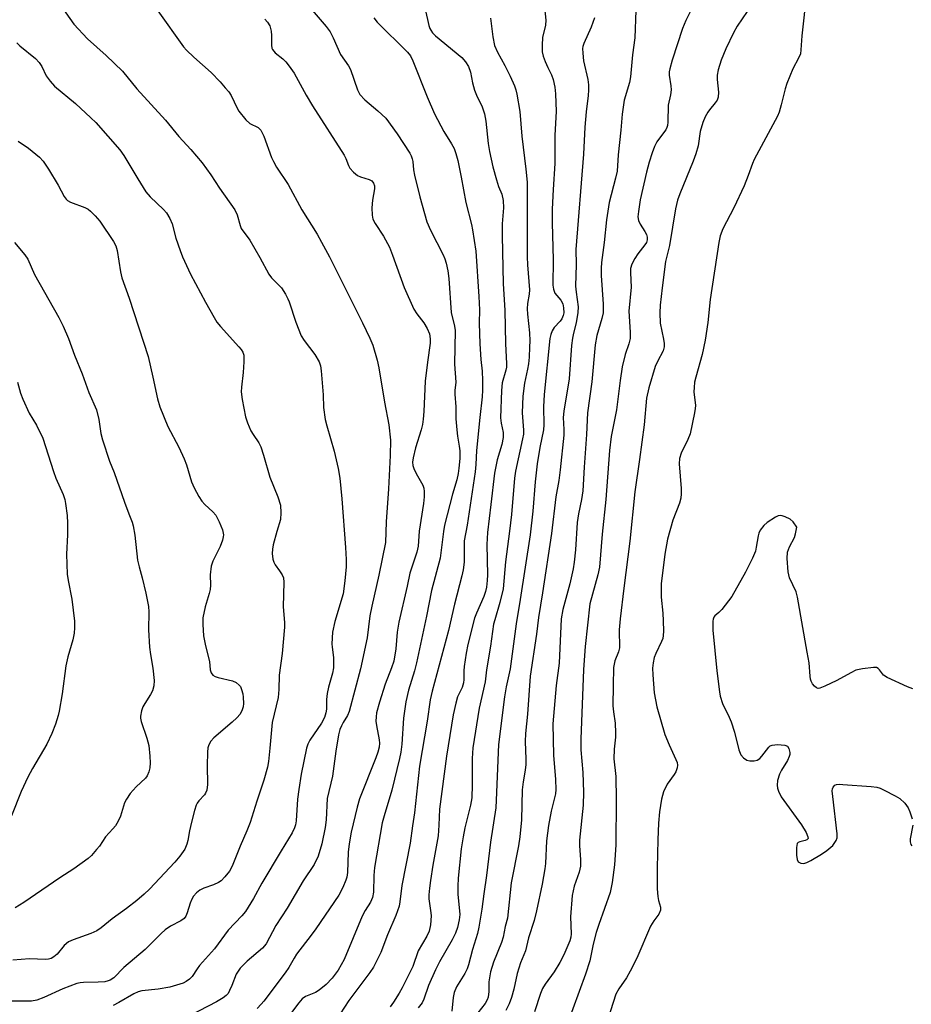
# Model space of a CAD drawing. Units: inches. Extents: x 1279765 to 1285765, y 533450 to 537451.
# Drawn here: x 1282390 to 1282623, y 536665 to 536923 of the extents above; entities that cross this region are included whole.
import ezdxf

# ---------------------------------------------------------------- set-up
doc = ezdxf.new("R2010")
doc.units = ezdxf.units.IN
doc.header["$MEASUREMENT"] = 0
doc.layers.add('Undefined', color=1, linetype='Continuous')

msp = doc.modelspace()

# ---------------------------------------------------------------- linework, layer by layer
at = {"layer": 'Undefined'}
for points, elevation in [([(1282461.89, 536930.34), (1282469.86, 536920.97), (1282470.9, 536919.59), (1282471.71, 536918), (1282473.56, 536913.64), (1282475.66, 536910.64), (1282476.21, 536909.69), (1282478.07, 536904.38), (1282478.69, 536903.13), (1282479.94, 536901.73), (1282483.41, 536898.87), (1282485.46, 536896.91), (1282488.48, 536892.83), (1282491.8, 536887.75), (1282492.17, 536887.03), (1282492.43, 536886.29), (1282492.56, 536885.54), (1282492.73, 536883.39), (1282493, 536881.96), (1282494.42, 536876.27), (1282496.24, 536869.8), (1282497.18, 536867.54), (1282500.54, 536861.11), (1282500.97, 536860.05), (1282501.28, 536858.91), (1282501.72, 536856.9), (1282501.98, 536854.93), (1282502.61, 536846.01), (1282503.46, 536842.42), (1282503.62, 536841.27), (1282503.46, 536832.46), (1282503.83, 536827.73), (1282503.57, 536825.55), (1282503.55, 536824.58), (1282503.84, 536821.25), (1282503.87, 536818.15), (1282504.09, 536815.28), (1282504.28, 536813.56), (1282504.75, 536810.95), (1282504.87, 536809.7), (1282504.85, 536807.71), (1282504.61, 536805.21), (1282504.42, 536803.82), (1282504.07, 536802.17), (1282502.93, 536798.39), (1282500.84, 536790.24), (1282500.58, 536788.61), (1282499.71, 536781.57), (1282497.46, 536773.11), (1282496.17, 536766.37), (1282493.55, 536754.19), (1282493.02, 536752.08), (1282491.47, 536747.04), (1282490.75, 536743.91), (1282490.1, 536739.65), (1282489.64, 536732.82), (1282489.39, 536730.79), (1282489.05, 536729.11), (1282487.02, 536720.76), (1282485.01, 536714.03), (1282484.55, 536712.22), (1282482.54, 536700.51), (1282482.35, 536698.42), (1282482.25, 536694.1), (1282482.03, 536692.7), (1282481.49, 536691.47), (1282480.04, 536689.27), (1282479.27, 536687.81), (1282474.54, 536676.38), (1282472.99, 536673.6), (1282471.41, 536671.55), (1282469.85, 536669.84), (1282468.03, 536668.39), (1282467.05, 536667.8), (1282464.43, 536666.7), (1282463.57, 536666.14), (1282462.64, 536665.1), (1282458.92, 536660.05)], 390), ([(1282526.94, 536927.6), (1282527.42, 536922.66), (1282527.3, 536921.3), (1282526.56, 536918.11), (1282526.45, 536916.09), (1282526.5, 536914.35), (1282526.76, 536913.21), (1282527.27, 536911.82), (1282527.96, 536910.17), (1282528.89, 536908.29), (1282529.35, 536907.07), (1282529.79, 536905.05), (1282530, 536903.31), (1282530.12, 536898.71), (1282529.78, 536892.52), (1282529.78, 536885.02), (1282529.31, 536878.27), (1282529.05, 536873.04), (1282529.09, 536869.51), (1282529.37, 536859.78), (1282529.28, 536853.18), (1282529.4, 536852.11), (1282529.78, 536851.09), (1282531.33, 536849.2), (1282531.84, 536848.27), (1282532.09, 536847.25), (1282532.13, 536845.93), (1282532, 536845.17), (1282531.64, 536844.34), (1282531.18, 536843.72), (1282529.64, 536842.05), (1282529.07, 536841.19), (1282528.71, 536840.23), (1282528.5, 536839.16), (1282526.98, 536824.49), (1282526.82, 536821.28), (1282526.89, 536816.54), (1282526.83, 536815.2), (1282525.84, 536810.62), (1282525.14, 536806.34), (1282524.61, 536801.64), (1282524, 536793.89), (1282523.28, 536787.74), (1282520.72, 536770.73), (1282519.67, 536764.41), (1282518.05, 536752.64), (1282517.03, 536747.88), (1282516.58, 536745.28), (1282515.01, 536732.73), (1282514.45, 536718.19), (1282514.3, 536716.19), (1282512.96, 536707.19), (1282511.86, 536698.39), (1282511.14, 536693.61), (1282510.65, 536689.61), (1282509.89, 536684.91), (1282509.53, 536683.19), (1282508.17, 536679.06), (1282507.14, 536674.98), (1282506.81, 536673.99), (1282506.19, 536672.75), (1282504.02, 536669.25), (1282503.4, 536667.77), (1282503.11, 536666.47), (1282502.79, 536662.87)], 382), ([(1282595.77, 536929.67), (1282594.54, 536918.52), (1282594.3, 536914.88), (1282594.14, 536913.83), (1282593.69, 536912.65), (1282592.19, 536909.82), (1282590.59, 536906.01), (1282590.17, 536904.63), (1282589.15, 536900.45), (1282588.57, 536898.54), (1282588.16, 536897.47), (1282582.07, 536886.07), (1282581.61, 536885.01), (1282580.49, 536881.9), (1282579.37, 536879.23), (1282576.69, 536873.4), (1282573.85, 536867.89), (1282573.14, 536866.09), (1282572.77, 536864.36), (1282570.54, 536849.44), (1282569.86, 536843.37), (1282569.2, 536838.72), (1282568.38, 536835), (1282566.71, 536829.07), (1282566.41, 536827.73), (1282566.27, 536826.31), (1282566.25, 536825.16), (1282566.63, 536821.6), (1282566.6, 536820.83), (1282566.43, 536819.67), (1282565.27, 536814.23), (1282564.68, 536812.72), (1282562.91, 536809.15), (1282562.5, 536807.76), (1282562.4, 536806.29), (1282562.88, 536799.88), (1282562.92, 536798.44), (1282562.84, 536797.32), (1282562.45, 536795.98), (1282560.71, 536791.6), (1282559.28, 536786.59), (1282558.58, 536782.62), (1282557.69, 536774.91), (1282557.62, 536773.44), (1282557.69, 536771.42), (1282558.09, 536767.21), (1282558.2, 536765.18), (1282558.26, 536762.48), (1282558.2, 536761.3), (1282558.05, 536760.53), (1282557.77, 536759.76), (1282556.26, 536756.63), (1282555.83, 536755.56), (1282555.52, 536754.17), (1282555.37, 536752.74), (1282555.43, 536750.99), (1282555.84, 536746.33), (1282556.55, 536742.61), (1282558.58, 536735.39), (1282559.71, 536732.72), (1282561.54, 536728.82), (1282561.81, 536728.03), (1282561.91, 536727.34), (1282561.84, 536726.63), (1282561.47, 536725.64), (1282561.04, 536724.93), (1282559.24, 536722.39), (1282558.31, 536720.35), (1282557.72, 536718.48), (1282557.19, 536715.14), (1282556.94, 536712.18), (1282556.78, 536707.81), (1282556.63, 536700.45), (1282556.63, 536694.93), (1282556.76, 536692.95), (1282556.97, 536691.9), (1282557.49, 536690.14), (1282557.47, 536689.36), (1282557.03, 536688.34), (1282555.69, 536686.55), (1282554.9, 536685.16), (1282551.28, 536676.8), (1282549.54, 536673.39), (1282548.53, 536671.59), (1282546.53, 536668.77), (1282545.77, 536667.36), (1282543.69, 536660.79)], 372), ([(1282399.93, 536926.89), (1282403.71, 536921.58), (1282407.25, 536917.71), (1282412.19, 536913.36), (1282416.5, 536909.29), (1282420.22, 536904.6), (1282427.77, 536896.42), (1282431.23, 536892.12), (1282434.35, 536888.76), (1282437.35, 536885.21), (1282439.58, 536882.05), (1282441.9, 536878.55), (1282445.93, 536872.87), (1282446.54, 536871.57), (1282447.27, 536868.81), (1282447.56, 536868.05), (1282447.98, 536867.4), (1282449.18, 536865.91), (1282449.8, 536864.95), (1282452.42, 536860.45), (1282454.84, 536856.04), (1282455.56, 536855.07), (1282458.1, 536852.43), (1282459.16, 536850.82), (1282459.82, 536849.61), (1282460.16, 536848.81), (1282461.91, 536843.48), (1282463.33, 536839.87), (1282464.1, 536838.64), (1282466.86, 536834.95), (1282468, 536833.04), (1282468.33, 536832.05), (1282468.55, 536830.74), (1282469.02, 536824.39), (1282469.17, 536821.14), (1282469.59, 536817.95), (1282470, 536816.28), (1282471.93, 536809.64), (1282473.01, 536805.08), (1282473.47, 536802.61), (1282473.98, 536797.13), (1282474.92, 536784.38), (1282475.11, 536781.29), (1282475.08, 536779.34), (1282474.78, 536775.67), (1282474.26, 536772.25), (1282472.13, 536765.01), (1282471.52, 536762.21), (1282471.34, 536759.14), (1282471.39, 536758.31), (1282471.78, 536755.55), (1282471.75, 536752.88), (1282471.51, 536751.44), (1282470.47, 536747.78), (1282470.12, 536746.14), (1282469.91, 536744.52), (1282469.9, 536742.07), (1282469.79, 536741.07), (1282469.37, 536739.86), (1282468.61, 536738.4), (1282465.56, 536733.9), (1282465.08, 536732.89), (1282464.72, 536731.81), (1282463.3, 536724.99), (1282462.65, 536721.01), (1282462.34, 536718.44), (1282461.99, 536712.78), (1282461.8, 536711.69), (1282461.54, 536710.92), (1282460.9, 536709.65), (1282458.09, 536704.91), (1282452.95, 536696.46), (1282450.76, 536692.44), (1282448.71, 536688.96), (1282447.78, 536687.84), (1282444.19, 536684.11), (1282440.6, 536679.21), (1282436.66, 536674.85), (1282435.99, 536673.95), (1282434.72, 536671.95), (1282434.04, 536671.22), (1282433.19, 536670.61), (1282432.38, 536670.21), (1282428.83, 536669.17), (1282425.77, 536668.66), (1282421.54, 536668.2), (1282420.54, 536667.97), (1282419.42, 536667.45), (1282415.54, 536665.17), (1282414.03, 536664.38)], 396), ([(1282425.69, 536925.05), (1282432.48, 536915.65), (1282433.26, 536914.79), (1282435.16, 536912.96), (1282439.68, 536908.86), (1282442.07, 536906.42), (1282443.41, 536904.92), (1282444.33, 536903.81), (1282444.97, 536902.89), (1282446.49, 536899.57), (1282446.92, 536898.81), (1282448.8, 536896.51), (1282449.86, 536895.57), (1282451.98, 536894.46), (1282452.7, 536893.75), (1282453.48, 536892.18), (1282455.56, 536886.64), (1282456.02, 536885.59), (1282456.87, 536884.13), (1282459.88, 536879.54), (1282463.51, 536872.87), (1282467.5, 536866.51), (1282468.66, 536864.47), (1282470.71, 536860.6), (1282479.38, 536843.27), (1282481.31, 536839.28), (1282482.07, 536837.43), (1282483.19, 536833.51), (1282483.64, 536831.5), (1282485.12, 536822.47), (1282486.23, 536816.53), (1282486.68, 536812.54), (1282486.61, 536808.48), (1282486.16, 536799.74), (1282485.58, 536791.15), (1282485.42, 536785.67), (1282483.68, 536777.14), (1282481.78, 536769), (1282481.32, 536766.47), (1282480.6, 536760.73), (1282478.87, 536752.64), (1282475.84, 536741.45), (1282475.4, 536740.39), (1282474.27, 536738.52), (1282473.83, 536737.65), (1282473.45, 536736.66), (1282473.12, 536735.31), (1282472.37, 536731.02), (1282471.52, 536724.43), (1282470.12, 536718.59), (1282469.82, 536713.06), (1282469.58, 536711.01), (1282468.67, 536706.69), (1282467.73, 536703.48), (1282466.66, 536701.33), (1282463.86, 536697.01), (1282459.65, 536689.88), (1282456.69, 536685.32), (1282454.12, 536680.48), (1282453.14, 536679.36), (1282449.14, 536675.95), (1282448.05, 536674.95), (1282447.27, 536674.11), (1282446.27, 536672.57), (1282445.14, 536669.59), (1282444.54, 536668.28), (1282444.12, 536667.54), (1282443.65, 536666.98), (1282442.82, 536666.34), (1282441.11, 536665.36), (1282431.82, 536660.55)], 394), ([(1282495.81, 536925.46), (1282496.72, 536921.26), (1282496.98, 536920.47), (1282497.24, 536919.97), (1282497.73, 536919.29), (1282498.52, 536918.48), (1282505.39, 536912.79), (1282506.36, 536911.67), (1282507.14, 536910.44), (1282507.67, 536909.02), (1282508.17, 536906.2), (1282508.71, 536904.28), (1282509.23, 536902.96), (1282510.76, 536899.91), (1282511.37, 536898.09), (1282511.7, 536896.17), (1282512.27, 536890.26), (1282512.63, 536888.19), (1282513.54, 536884.21), (1282514.47, 536880.73), (1282515, 536879.02), (1282515.85, 536876.98), (1282516.22, 536875.37), (1282516.33, 536873.39), (1282515.98, 536869.21), (1282515.96, 536866.08), (1282516.26, 536853.6), (1282516.71, 536846.5), (1282516.88, 536837.91), (1282517.15, 536832.5), (1282517.11, 536831.66), (1282516.98, 536830.89), (1282516, 536827.57), (1282515.82, 536825.55), (1282515.58, 536818.36), (1282515.71, 536816.99), (1282516.22, 536814.58), (1282516.23, 536813.2), (1282515.87, 536811.37), (1282514.66, 536807.39), (1282513.97, 536803.92), (1282513.05, 536795.64), (1282512.1, 536788.33), (1282511.93, 536785.19), (1282512.17, 536777.2), (1282512.08, 536775.76), (1282511.87, 536774.03), (1282511.6, 536772.91), (1282511.13, 536771.56), (1282509.25, 536767.23), (1282508.74, 536765.86), (1282507, 536759.01), (1282506.53, 536756.72), (1282506, 536753.18), (1282505.94, 536752.04), (1282505.97, 536749.84), (1282505.88, 536748.89), (1282505.51, 536747.72), (1282504.27, 536745.25), (1282503.8, 536743.61), (1282503.15, 536740.52), (1282501.37, 536729.72), (1282499.58, 536715.84), (1282499.42, 536711.66), (1282499.17, 536708.82), (1282497.8, 536701.14), (1282497.17, 536697.15), (1282496.94, 536695.12), (1282496.79, 536693.37), (1282496.8, 536692.29), (1282497.3, 536688.69), (1282497.35, 536687.82), (1282497.17, 536685.52), (1282496.84, 536683.83), (1282496.25, 536682.56), (1282493.96, 536678.65), (1282492.54, 536674.61), (1282489.78, 536669.01), (1282489, 536667.6), (1282487.47, 536665.19), (1282486.66, 536664.03)], 386), ([(1282551.01, 536925.19), (1282550.77, 536918.02), (1282550.15, 536913.5), (1282549.64, 536907.73), (1282549.32, 536906.29), (1282548, 536901.68), (1282547.42, 536897.98), (1282547.12, 536893.76), (1282546.41, 536887.28), (1282546.1, 536883.03), (1282545.71, 536881.2), (1282543.99, 536874.83), (1282543.3, 536870.29), (1282542.7, 536864.35), (1282542.05, 536859.14), (1282541.93, 536857.63), (1282541.96, 536855.66), (1282542.47, 536848.14), (1282542.43, 536845.93), (1282542.13, 536844.39), (1282540.76, 536839.93), (1282540.35, 536837.53), (1282539.44, 536827.79), (1282538.38, 536819.7), (1282538.11, 536813.99), (1282537.48, 536805.42), (1282537.14, 536799.23), (1282536.8, 536796.97), (1282535.99, 536793.22), (1282535.64, 536790.94), (1282535.19, 536783.83), (1282534.86, 536780.52), (1282534.6, 536778.84), (1282533.73, 536774.91), (1282531.84, 536768.12), (1282531.43, 536765.73), (1282530.88, 536754.1), (1282530.15, 536748.25), (1282529.29, 536738.18), (1282529.41, 536729.98), (1282529.92, 536723.59), (1282530.01, 536720.97), (1282529.94, 536719.83), (1282528.86, 536715.27), (1282528.14, 536711.52), (1282527.64, 536707.56), (1282527.34, 536701.6), (1282527.2, 536700.2), (1282526.47, 536696.12), (1282525.02, 536689.17), (1282524.34, 536686.64), (1282522.92, 536682.12), (1282522.08, 536678.67), (1282520.81, 536675.5), (1282519.93, 536672.77), (1282519.01, 536668.6), (1282518.42, 536666.45), (1282517.79, 536664.81), (1282516.98, 536663.08)], 378), ([(1282566.24, 536926.74), (1282564.12, 536922.52), (1282563.28, 536920.44), (1282560.55, 536912.12), (1282559.91, 536909.89), (1282559.75, 536909.05), (1282559.73, 536908.22), (1282560.22, 536905.43), (1282560.25, 536904.35), (1282560.1, 536903.01), (1282559.5, 536900.31), (1282559.39, 536895.87), (1282559.3, 536895), (1282559.17, 536894.51), (1282558.86, 536893.86), (1282557.18, 536891.69), (1282556.56, 536890.76), (1282555.92, 536889.5), (1282555.32, 536887.88), (1282554.52, 536885.41), (1282553.83, 536882.78), (1282552.19, 536875.5), (1282551.68, 536872.43), (1282551.57, 536871.04), (1282551.72, 536870.09), (1282552.14, 536869.14), (1282553.41, 536867.19), (1282553.8, 536866.43), (1282553.99, 536865.77), (1282553.98, 536865.07), (1282553.77, 536864.38), (1282553.41, 536863.75), (1282551.55, 536861.36), (1282550.78, 536860.16), (1282550, 536858.65), (1282549.65, 536857.51), (1282549.62, 536856.38), (1282549.8, 536852.63), (1282549.18, 536846.36), (1282549.51, 536840.86), (1282549.49, 536839.21), (1282549.16, 536837.77), (1282548.18, 536834.99), (1282547.45, 536831.73), (1282546.88, 536828.17), (1282545.98, 536820.45), (1282544.96, 536815.71), (1282544.56, 536813.53), (1282544.13, 536809.8), (1282543.13, 536796.99), (1282542.15, 536787.9), (1282541.48, 536779.28), (1282541.06, 536777.21), (1282538.98, 536769.66), (1282537.7, 536758.42), (1282537.31, 536752.43), (1282536.6, 536734.18), (1282536.64, 536731.41), (1282537.08, 536725.42), (1282537.31, 536720.24), (1282537.17, 536716.86), (1282536.23, 536707.67), (1282536.24, 536706.29), (1282536.47, 536702.58), (1282536.47, 536700.9), (1282536.19, 536699.32), (1282534.89, 536695.66), (1282534.33, 536693.18), (1282533.88, 536687.64), (1282534.06, 536683.13), (1282533.95, 536682.27), (1282533.68, 536681.3), (1282532.15, 536677.66), (1282531.13, 536675.62), (1282529.64, 536673.2), (1282527.28, 536669.96), (1282526.57, 536668.78), (1282526.04, 536667.48), (1282524.42, 536662.72)], 376), ([(1282453.73, 536922.91), (1282454.5, 536922.08), (1282455.04, 536921.1), (1282455.45, 536919.77), (1282455.54, 536918.64), (1282455.49, 536916.08), (1282455.61, 536915.29), (1282455.78, 536914.9), (1282456.49, 536914.09), (1282458.48, 536912.45), (1282459.3, 536911.67), (1282460.19, 536910.56), (1282461.49, 536908.71), (1282464.61, 536902.96), (1282466.25, 536900.19), (1282474.56, 536887.25), (1282475.02, 536886.37), (1282475.69, 536884.56), (1282476.09, 536883.82), (1282477.01, 536882.77), (1282478.09, 536881.88), (1282478.87, 536881.52), (1282481.14, 536880.84), (1282481.78, 536880.47), (1282482.26, 536879.93), (1282482.51, 536879.21), (1282482.53, 536878.42), (1282481.98, 536875.42), (1282481.81, 536873.46), (1282481.91, 536871.48), (1282482.12, 536870.45), (1282482.69, 536869.32), (1282484.86, 536866.03), (1282486.43, 536863.08), (1282487.26, 536861.06), (1282490.31, 536852.57), (1282492.86, 536846.87), (1282493.6, 536845.63), (1282495.49, 536843.32), (1282496.33, 536841.78), (1282496.89, 536840.42), (1282497.13, 536839.11), (1282497.13, 536837.99), (1282496.4, 536832.99), (1282495.79, 536828.02), (1282495.48, 536820.03), (1282495.31, 536818.01), (1282495.08, 536816.63), (1282494.74, 536815.28), (1282493.22, 536810.53), (1282492.61, 536807.92), (1282492.47, 536806.75), (1282492.55, 536805.91), (1282492.81, 536805.1), (1282493.44, 536803.78), (1282495.19, 536800.73), (1282495.44, 536799.94), (1282495.54, 536799.11), (1282495.51, 536797.66), (1282495.34, 536795.94), (1282494.22, 536788.7), (1282493.95, 536784.73), (1282493.58, 536783.16), (1282491.75, 536777.71), (1282491.06, 536774.3), (1282488.9, 536764.8), (1282488.48, 536762.24), (1282488.11, 536757.82), (1282487.54, 536754.59), (1282487, 536752.9), (1282485.28, 536748.55), (1282483.8, 536743.83), (1282483.06, 536741.08), (1282482.91, 536739.99), (1282482.88, 536738.92), (1282483.03, 536737.75), (1282483.76, 536733.98), (1282483.82, 536733.14), (1282483.72, 536732.07), (1282483.39, 536730.77), (1282482.87, 536729.26), (1282478.6, 536718.53), (1282477.93, 536716.34), (1282476.44, 536709.77), (1282475.88, 536706.75), (1282475.64, 536704.57), (1282475.42, 536699.18), (1282475.25, 536698.03), (1282475.02, 536697.17), (1282474.23, 536695.33), (1282473.13, 536693.3), (1282467.11, 536684.41), (1282465.95, 536682.78), (1282462.08, 536677.78), (1282461.44, 536676.79), (1282460.06, 536674.31), (1282459.14, 536672.92), (1282453.5, 536665.53), (1282452.79, 536664.68), (1282451.76, 536663.61)], 392), ([(1282482.33, 536923.22), (1282483.23, 536922.12), (1282491.13, 536914.25), (1282491.92, 536913.28), (1282492.56, 536911.96), (1282496.29, 536902.55), (1282498.21, 536898.08), (1282500.7, 536893.46), (1282502.72, 536890.21), (1282503.38, 536888.94), (1282503.86, 536887.66), (1282504.32, 536885.85), (1282505.27, 536881.5), (1282506.43, 536874.82), (1282507.94, 536869.09), (1282508.22, 536867.68), (1282509.08, 536862.04), (1282509.89, 536850.18), (1282510.06, 536846.71), (1282509.98, 536843.21), (1282510.1, 536837.75), (1282510.35, 536833.67), (1282510.75, 536830.6), (1282510.83, 536828.19), (1282510.83, 536825.67), (1282510.74, 536823.92), (1282510.1, 536818.49), (1282509.21, 536809.82), (1282509.09, 536806.12), (1282508.93, 536804.25), (1282506.84, 536790.28), (1282505.99, 536786.12), (1282506, 536780.54), (1282505.8, 536778.59), (1282505.45, 536776.98), (1282503.46, 536769.52), (1282501.87, 536762.66), (1282497.67, 536746.77), (1282497.13, 536744.46), (1282496.31, 536738.88), (1282494.32, 536727.06), (1282492.96, 536714.82), (1282492.44, 536711.47), (1282491.86, 536706.9), (1282489.67, 536695.78), (1282489.17, 536691.53), (1282488.95, 536690.36), (1282488.1, 536687.94), (1282485.96, 536682.84), (1282484.21, 536678.29), (1282482.28, 536674.37), (1282481.33, 536672.97), (1282475.78, 536665.64), (1282473.51, 536662.21)], 388), ([(1282512.91, 536923.17), (1282513.52, 536918.27), (1282513.98, 536916), (1282514.75, 536914.23), (1282516.64, 536910.74), (1282518.04, 536907.97), (1282519.19, 536905.41), (1282519.56, 536904.35), (1282519.83, 536903.23), (1282520.65, 536898.7), (1282521.13, 536892.2), (1282522.22, 536883.57), (1282522.5, 536880.17), (1282522.57, 536877.58), (1282522.49, 536860.56), (1282522.58, 536858.52), (1282523.1, 536851.97), (1282523.05, 536850.81), (1282522.6, 536848.35), (1282522.5, 536846.98), (1282522.59, 536845.56), (1282523.13, 536840.63), (1282523.21, 536838.61), (1282523.17, 536836.87), (1282523.03, 536834.26), (1282522.84, 536832.55), (1282522.61, 536831.14), (1282521.84, 536827.49), (1282521.39, 536824.04), (1282521.21, 536819.71), (1282521.53, 536815.13), (1282521.53, 536814.15), (1282521.33, 536812.86), (1282519.51, 536804.45), (1282519.2, 536802.59), (1282518.44, 536793.01), (1282517.92, 536788.65), (1282516.81, 536780.62), (1282516.22, 536773.61), (1282515.36, 536769.95), (1282514.03, 536765.46), (1282513.75, 536764.27), (1282512.96, 536758.52), (1282511.85, 536752.33), (1282511.5, 536749.21), (1282509.95, 536742.33), (1282508.33, 536731.87), (1282508.12, 536729.11), (1282508.14, 536722.22), (1282508, 536718.75), (1282507.68, 536716.88), (1282506.19, 536710.91), (1282505.74, 536708.61), (1282505.27, 536705.42), (1282504.44, 536697.69), (1282504.33, 536695.64), (1282504.33, 536693.58), (1282504.87, 536688.22), (1282504.74, 536686.81), (1282504.29, 536684.84), (1282503.72, 536683.29), (1282502.91, 536681.53), (1282499.59, 536675.8), (1282498.48, 536673.68), (1282496.68, 536669.61), (1282495.46, 536666.02), (1282495.02, 536665.1), (1282494, 536663.73)], 384), ([(1282540.18, 536923.27), (1282539.34, 536920.75), (1282537.41, 536916.52), (1282537.16, 536915.74), (1282537.07, 536915.19), (1282537.08, 536914.01), (1282537.31, 536911.94), (1282538.44, 536907.07), (1282538.62, 536905.7), (1282538.64, 536904.28), (1282538.55, 536902.86), (1282538.04, 536898.6), (1282537.66, 536894.57), (1282537.26, 536887.47), (1282535.33, 536862.49), (1282535.37, 536858.55), (1282535.24, 536852.91), (1282535.36, 536851.34), (1282535.86, 536847.51), (1282535.85, 536845.98), (1282535.4, 536843.32), (1282534.65, 536840.6), (1282534.41, 536839.31), (1282534.19, 536837.35), (1282533.53, 536828.62), (1282532.1, 536820.13), (1282531.98, 536818.47), (1282532.12, 536815.29), (1282532.1, 536813.81), (1282531.21, 536804.72), (1282530.81, 536801.97), (1282530.02, 536797.72), (1282528.87, 536788.08), (1282526.52, 536772.48), (1282525.46, 536766.07), (1282524.96, 536761.72), (1282523.28, 536750.64), (1282522.62, 536740.71), (1282522.07, 536735.63), (1282522.03, 536733.54), (1282522.18, 536728.95), (1282522.16, 536727.52), (1282522.02, 536726.06), (1282521.47, 536722.95), (1282521.23, 536720.89), (1282521.01, 536713.04), (1282520.59, 536708.53), (1282520.22, 536706.24), (1282518.38, 536696.55), (1282517.36, 536687.27), (1282516.79, 536685.08), (1282516.22, 536682.24), (1282515.84, 536680.85), (1282513.74, 536675.7), (1282512.91, 536673.22), (1282512.47, 536670.59), (1282512.48, 536667.99), (1282512.29, 536666.57), (1282512.02, 536665.81), (1282511.5, 536664.88), (1282509.57, 536662.47)], 380), ([(1282580.22, 536924.92), (1282577.58, 536921.03), (1282576.6, 536919.31), (1282574.61, 536915.12), (1282573.36, 536912.11), (1282572.6, 536909.6), (1282572.33, 536908.19), (1282572.35, 536907.1), (1282572.7, 536903.78), (1282572.64, 536902.43), (1282572.32, 536901.65), (1282571.85, 536900.92), (1282570.34, 536899.13), (1282569.88, 536898.48), (1282569.23, 536897.27), (1282568.56, 536895.76), (1282567.86, 536893.45), (1282567.32, 536889.72), (1282566.75, 536887.55), (1282566.06, 536885.63), (1282562.56, 536877.07), (1282561.94, 536875.41), (1282561.4, 536873.19), (1282559.87, 536863.59), (1282558.83, 536859.36), (1282557.9, 536852.47), (1282557.42, 536847.96), (1282557.28, 536845.88), (1282557.38, 536843.23), (1282558.31, 536838.97), (1282558.44, 536837.85), (1282558.43, 536837.03), (1282558.14, 536835.98), (1282556.67, 536833.18), (1282556.11, 536831.83), (1282554.44, 536826.27), (1282553.83, 536823.56), (1282553.21, 536816.58), (1282551.97, 536807.45), (1282550.72, 536798.95), (1282549.42, 536786.03), (1282547.83, 536773.77), (1282546.91, 536765.69), (1282546.67, 536762.8), (1282546.74, 536758.1), (1282546.49, 536757.07), (1282545.49, 536754.66), (1282545.19, 536752.94), (1282545.04, 536748.21), (1282545.02, 536742.86), (1282545.14, 536741.3), (1282545.58, 536738.4), (1282545.7, 536735.83), (1282545.66, 536734.69), (1282545.35, 536731.57), (1282545.25, 536729.01), (1282545.73, 536724.39), (1282545.83, 536718.39), (1282545.74, 536706.5), (1282545.42, 536701.19), (1282544.84, 536696.56), (1282544.33, 536693.99), (1282541.32, 536685.63), (1282540.62, 536683.5), (1282539.82, 536680.46), (1282538.92, 536676.07), (1282537.81, 536672.55), (1282532.8, 536658.94)], 374), ([(1282388.77, 536916.72), (1282389.56, 536915.91), (1282393.64, 536912.53), (1282394.64, 536911.56), (1282395.33, 536910.49), (1282396.49, 536908.03), (1282397.5, 536906.62), (1282398.63, 536905.3), (1282404.14, 536900.75), (1282408.17, 536897.06), (1282409.44, 536895.79), (1282412.63, 536892.24), (1282415.73, 536888.59), (1282416.82, 536887.19), (1282420.45, 536881.04), (1282422.62, 536877.6), (1282423.74, 536876.33), (1282427.23, 536873.02), (1282427.97, 536872.16), (1282428.85, 536870.62), (1282429.44, 536869.26), (1282430.41, 536865.45), (1282431.55, 536862.22), (1282432.2, 536860.6), (1282434.32, 536856.06), (1282438.24, 536848.73), (1282440.47, 536844.71), (1282441.23, 536843.5), (1282442.18, 536842.35), (1282446.99, 536837.02), (1282447.55, 536836.33), (1282448.02, 536835.6), (1282448.27, 536834.77), (1282448.3, 536833.09), (1282448.11, 536830.25), (1282447.65, 536826.4), (1282447.58, 536825.22), (1282447.82, 536823.22), (1282448.66, 536818.67), (1282449.21, 536817.05), (1282450.13, 536814.95), (1282450.69, 536813.98), (1282452.17, 536811.82), (1282452.68, 536810.79), (1282453.41, 536808.58), (1282455.11, 536802.85), (1282457.18, 536797.67), (1282457.86, 536795.5), (1282457.98, 536793.48), (1282457.85, 536791.76), (1282456.89, 536788.6), (1282455.97, 536785.14), (1282455.74, 536783.98), (1282455.7, 536782.82), (1282455.88, 536781.37), (1282456.12, 536780.56), (1282456.49, 536779.83), (1282457.65, 536778.33), (1282458.35, 536777.2), (1282458.64, 536776.47), (1282458.77, 536775.34), (1282458.61, 536768.81), (1282458.91, 536764.72), (1282458.92, 536763.56), (1282458.29, 536756.58), (1282457.56, 536750.92), (1282457.43, 536747.15), (1282457.25, 536745.09), (1282455.68, 536738.51), (1282455.09, 536731.8), (1282454.7, 536728.27), (1282454.47, 536726.82), (1282453.55, 536723.45), (1282451.67, 536717.89), (1282449.91, 536712.32), (1282449.06, 536710.14), (1282447.31, 536706.15), (1282445.17, 536700.88), (1282444.5, 536699.58), (1282443.3, 536698.04), (1282442.32, 536697.05), (1282441.63, 536696.58), (1282440.31, 536695.99), (1282437.74, 536695.15), (1282436.77, 536694.58), (1282435.88, 536693.88), (1282435.11, 536692.99), (1282434.66, 536692.24), (1282434.21, 536691.16), (1282433.44, 536688.61), (1282433.08, 536687.81), (1282432.6, 536687.12), (1282431.75, 536686.52), (1282429.02, 536685.19), (1282427.64, 536684.19), (1282426.6, 536683.25), (1282422.41, 536679.03), (1282416.8, 536674.36), (1282414.18, 536671.57), (1282413.24, 536670.98), (1282412.72, 536670.78), (1282411.86, 536670.59), (1282410.09, 536670.44), (1282406.21, 536670.42), (1282405.33, 536670.32), (1282404.48, 536670.12), (1282400.86, 536668.72), (1282395.87, 536666.44), (1282393.99, 536665.76), (1282392.62, 536665.53), (1282391.54, 536665.46), (1282384.3, 536665.52)], 398), ([(1282389.13, 536890.89), (1282391.81, 536889.11), (1282394.69, 536886.69), (1282395.66, 536885.65), (1282397.09, 536883.54), (1282399.6, 536879.33), (1282401.16, 536876.39), (1282401.66, 536875.72), (1282402.07, 536875.35), (1282402.8, 536874.95), (1282406.56, 536873.56), (1282407.42, 536873.08), (1282408.08, 536872.57), (1282409.33, 536871.29), (1282410.48, 536869.92), (1282414.07, 536864.6), (1282414.68, 536863.46), (1282415.08, 536862.21), (1282415.94, 536856.62), (1282416.32, 536855.05), (1282418.21, 536849.71), (1282423.19, 536834.47), (1282424.45, 536829.08), (1282425.62, 536823.35), (1282426.25, 536821.31), (1282428.38, 536816.13), (1282431.24, 536810.73), (1282432.65, 536807.65), (1282433.24, 536806.04), (1282434.54, 536801.63), (1282435.21, 536800.04), (1282436.49, 536797.75), (1282437.29, 536796.54), (1282438.07, 536795.71), (1282440.16, 536793.76), (1282440.89, 536792.89), (1282441.81, 536791.17), (1282442.7, 536789.07), (1282442.92, 536787.76), (1282442.88, 536787.21), (1282442.68, 536786.36), (1282442.05, 536784.69), (1282440.11, 536780.85), (1282439.72, 536779.5), (1282439.46, 536777.25), (1282439.5, 536774.5), (1282439.43, 536773.43), (1282439.18, 536772.35), (1282438.13, 536768.81), (1282437.54, 536766.01), (1282437.52, 536764.22), (1282437.68, 536761.24), (1282438.19, 536758.6), (1282439.23, 536754.48), (1282439.47, 536752.3), (1282439.7, 536751.57), (1282440.1, 536750.97), (1282440.73, 536750.55), (1282441.53, 536750.29), (1282445.26, 536749.47), (1282446.25, 536749.01), (1282447.06, 536748.35), (1282447.35, 536747.93), (1282447.68, 536747.16), (1282447.99, 536746.06), (1282448.13, 536745.21), (1282448.2, 536743.49), (1282448.08, 536742.68), (1282447.87, 536741.89), (1282447.27, 536740.74), (1282446.45, 536739.76), (1282445.23, 536738.63), (1282440.4, 536734.54), (1282439.64, 536733.68), (1282439.09, 536732.69), (1282438.84, 536731.88), (1282438.73, 536730.74), (1282438.65, 536727.25), (1282438.72, 536722.25), (1282438.56, 536720.82), (1282438.26, 536720.02), (1282437.97, 536719.54), (1282436.45, 536718.01), (1282435.99, 536717.35), (1282435.76, 536716.84), (1282435.33, 536715.48), (1282434.54, 536712.39), (1282434.03, 536710.13), (1282433.59, 536707.63), (1282433.32, 536706.61), (1282432.78, 536705.37), (1282431.48, 536703.49), (1282430.15, 536701.96), (1282423.54, 536694.84), (1282422.16, 536693.53), (1282420.24, 536691.92), (1282417.53, 536689.81), (1282413.72, 536687.05), (1282410.87, 536684.69), (1282409.76, 536683.91), (1282408.17, 536683.19), (1282403.52, 536681.6), (1282402.27, 536681.04), (1282401.21, 536680.1), (1282399.37, 536677.8), (1282398.5, 536677.09), (1282397.78, 536676.69), (1282397.04, 536676.48), (1282396.26, 536676.39), (1282392.09, 536676.61), (1282387.72, 536676.25)], 400), ([(1282388.14, 536864.31), (1282390.82, 536861.08), (1282391.62, 536859.94), (1282393.4, 536855.94), (1282399.74, 536844.69), (1282400.89, 536842.38), (1282402.34, 536839.2), (1282403.89, 536834.77), (1282405.88, 536829.96), (1282407.65, 536825), (1282409.65, 536820.51), (1282410.22, 536817.99), (1282410.77, 536814.31), (1282411.23, 536812.6), (1282413.05, 536807.01), (1282414.24, 536804.03), (1282416.98, 536796.26), (1282418.1, 536793.23), (1282419, 536791.05), (1282419.28, 536790.12), (1282419.67, 536787.62), (1282420.41, 536781.04), (1282420.8, 536779.3), (1282421.62, 536776.44), (1282422.61, 536772.46), (1282423.24, 536768.96), (1282423.34, 536767.56), (1282423.27, 536762.81), (1282423.56, 536758.27), (1282423.76, 536756.32), (1282424.39, 536752.81), (1282424.74, 536749.54), (1282424.67, 536748.12), (1282424.32, 536746.84), (1282423.82, 536745.86), (1282422.29, 536743.54), (1282421.8, 536742.63), (1282421.45, 536741.56), (1282421.22, 536740.18), (1282421.22, 536739.63), (1282421.39, 536738.78), (1282422.88, 536734.4), (1282423.35, 536732.49), (1282423.66, 536729.68), (1282423.72, 536728), (1282423.65, 536726.62), (1282423.39, 536725.57), (1282422.95, 536724.59), (1282422.52, 536723.92), (1282420.04, 536721.71), (1282418.51, 536719.91), (1282417.47, 536718.48), (1282417.02, 536717.45), (1282415.93, 536713.94), (1282415.35, 536712.69), (1282414.66, 536711.49), (1282413.96, 536710.62), (1282412.02, 536708.57), (1282410.39, 536706.15), (1282409.67, 536705.23), (1282408.32, 536703.7), (1282407.48, 536702.89), (1282403.68, 536700.18), (1282400.07, 536697.82), (1282390.58, 536691.34), (1282388.36, 536689.95)], 402), ([(1282388.94, 536827.77), (1282389.72, 536824.85), (1282390.33, 536823.26), (1282392.02, 536819.62), (1282393.92, 536816.43), (1282395.54, 536813.03), (1282398.35, 536804.28), (1282398.99, 536802.61), (1282400.9, 536798.26), (1282401.31, 536797.02), (1282401.54, 536795.96), (1282401.93, 536792.79), (1282402.04, 536790.81), (1282402.05, 536787.69), (1282401.75, 536782.69), (1282401.98, 536777.44), (1282402.19, 536775.71), (1282403.16, 536770.84), (1282403.84, 536765.06), (1282403.91, 536763.34), (1282403.75, 536761.92), (1282403.44, 536760.24), (1282402.16, 536755.71), (1282401.61, 536753.39), (1282400.63, 536746.03), (1282399.89, 536741.53), (1282399.61, 536740.4), (1282398.87, 536738.12), (1282397.95, 536735.61), (1282396.59, 536732.82), (1282392.85, 536726.45), (1282391.63, 536724.19), (1282389.94, 536720.44), (1282387.36, 536714.09)], 404), ([(1282623.64, 536747.38), (1282622.26, 536747.91), (1282616.9, 536750.3), (1282615.97, 536750.97), (1282614.91, 536752.32), (1282614.54, 536752.69), (1282614.1, 536752.91), (1282613.31, 536752.97), (1282610.41, 536752.6), (1282608.7, 536752.22), (1282607.37, 536751.59), (1282603.74, 536749.54), (1282600.57, 536748.04), (1282599.27, 536747.55), (1282598.78, 536747.48), (1282598.35, 536747.59), (1282597.81, 536748.04), (1282597.33, 536748.67), (1282596.94, 536749.37), (1282596.78, 536749.86), (1282596.67, 536750.66), (1282596.47, 536754.17), (1282595.9, 536756.93), (1282593.39, 536771.38), (1282593, 536772.79), (1282591.33, 536776.44), (1282591.08, 536777.21), (1282590.92, 536778.03), (1282590.71, 536781.5), (1282590.79, 536783.21), (1282591.27, 536784.54), (1282592.57, 536787.01), (1282592.88, 536788.01), (1282593.24, 536789.69), (1282592.25, 536791.14), (1282591.49, 536791.86), (1282590.2, 536792.46), (1282589.4, 536792.7), (1282588.87, 536792.77), (1282588.35, 536792.71), (1282587.61, 536792.38), (1282585.44, 536790.96), (1282584.59, 536790.21), (1282583.63, 536788.92), (1282583.27, 536788.2), (1282583.06, 536787.45), (1282582.6, 536784.49), (1282582.36, 536783.42), (1282581.6, 536781.57), (1282579.78, 536777.94), (1282576.18, 536771.53), (1282573.52, 536768.16), (1282572.74, 536767.36), (1282571.74, 536766.52), (1282571.47, 536766.15), (1282571.3, 536765.65), (1282571.22, 536765.1), (1282571.23, 536762.75), (1282572.28, 536752.05), (1282572.92, 536746.56), (1282573.13, 536745.43), (1282573.71, 536743.51), (1282575.51, 536739.96), (1282576.04, 536738.67), (1282576.87, 536736.01), (1282578.04, 536731.41), (1282578.56, 536730.05), (1282579.24, 536729.25), (1282580.1, 536728.68), (1282580.91, 536728.49), (1282582.05, 536728.48), (1282582.84, 536728.68), (1282583.48, 536729.14), (1282584.05, 536729.74), (1282585.84, 536732.04), (1282586.25, 536732.4), (1282586.72, 536732.63), (1282588.11, 536732.76), (1282590.1, 536732.6), (1282590.77, 536732.3), (1282591.14, 536731.71), (1282591.35, 536730.68), (1282591.35, 536730.15), (1282591.24, 536729.61), (1282590.76, 536728.56), (1282589.21, 536726.02), (1282588.67, 536724.97), (1282588.16, 536723.29), (1282588.05, 536722.15), (1282588.19, 536721.34), (1282588.44, 536720.55), (1282589.14, 536719.01), (1282594.44, 536711.71), (1282595.63, 536709.73), (1282596.14, 536708.54), (1282596.16, 536708.14), (1282595.87, 536707.79), (1282595.44, 536707.62), (1282593.96, 536707.27), (1282593.57, 536707.09), (1282593.3, 536706.78), (1282593.12, 536705.8), (1282593.17, 536703.76), (1282593.31, 536702.64), (1282593.6, 536702), (1282594.23, 536701.67), (1282595.03, 536701.61), (1282595.84, 536701.81), (1282596.89, 536702.34), (1282599.72, 536704), (1282601.09, 536704.96), (1282602.63, 536706.32), (1282603.56, 536707.57), (1282603.81, 536708.29), (1282603.8, 536709.39), (1282602.62, 536719.13), (1282602.51, 536720.62), (1282602.56, 536721.17), (1282602.72, 536721.61), (1282603.15, 536722.08), (1282603.57, 536722.27), (1282604.39, 536722.36), (1282605.28, 536722.32), (1282612.74, 536721.75), (1282614.2, 536721.56), (1282615.04, 536721.3), (1282616.1, 536720.82), (1282619, 536719.34), (1282620.25, 536718.58), (1282621.52, 536717.36), (1282622.41, 536716.19), (1282622.86, 536715.16), (1282623.44, 536713.26)], 370), ([(1282623.58, 536711.61), (1282622.9, 536708.01), (1282622.9, 536707.26), (1282623.06, 536706.57), (1282623.33, 536706.19)], 370)]:
    msp.add_lwpolyline(points, dxfattribs=dict(at, elevation=elevation))

doc.saveas('drawing.dxf')
